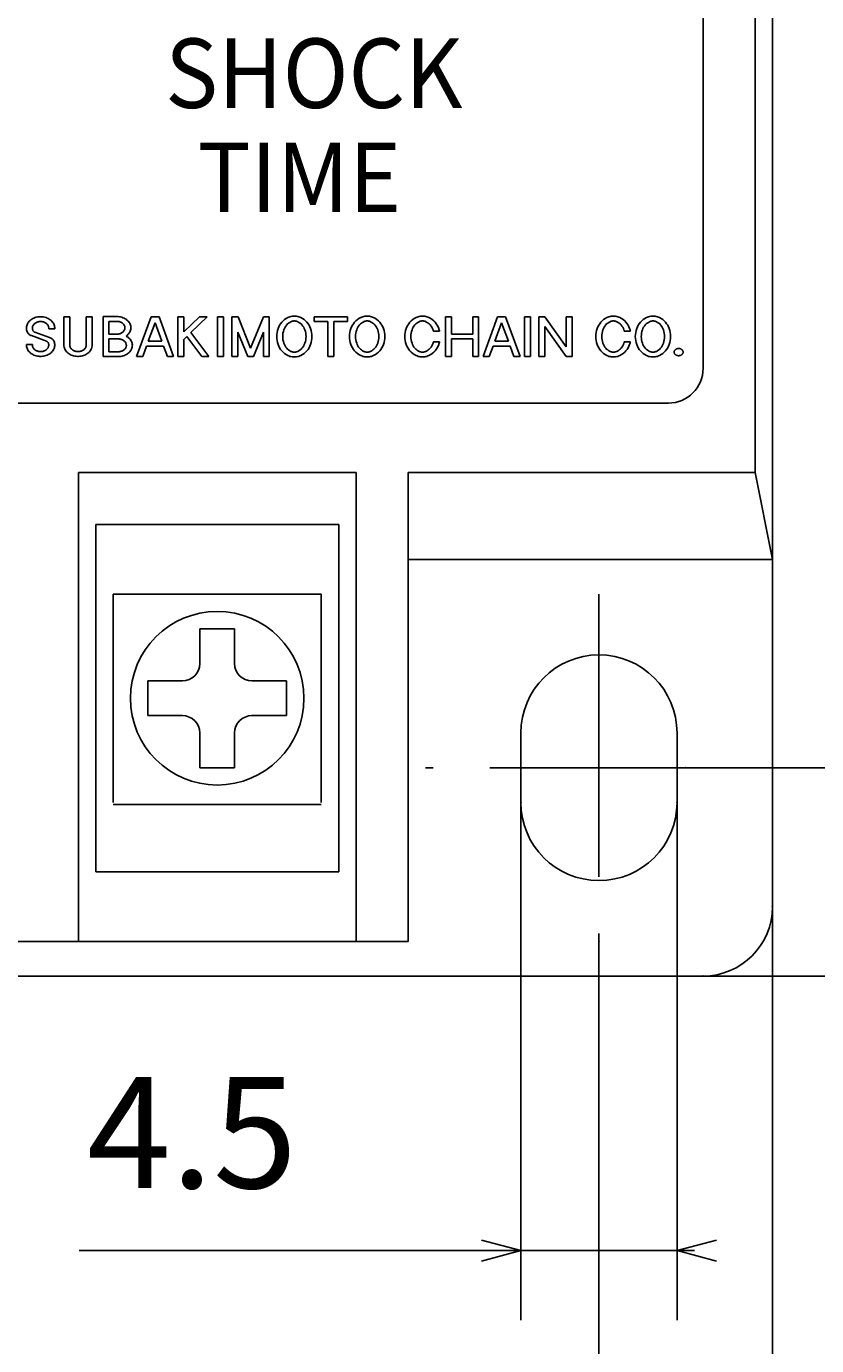
# Model space of a CAD drawing. Extents: x -394 to 244, y 60 to 392.
# Drawn here: x -345 to -322, y 185 to 223 of the extents above; entities that cross this region are included whole.
import ezdxf

# ---------------------------------------------------------------- set-up
doc = ezdxf.new("R2010")
doc.units = 0
doc.header["$LTSCALE"] = 6.516951
doc.header["$MEASUREMENT"] = 0
doc.linetypes.add('CENTER', pattern=[2, 1.25, -0.25, 0.25, -0.25])
doc.layers.get('0').update_dxf_attribs({"linetype": 'CONTINUOUS'})
doc.layers.add('PV', color=3, linetype='CONTINUOUS')
doc.styles.add('MONOTXT', font='monotxt')
doc.dimstyles.get("Standard").update_dxf_attribs({"dimtxt": 0.18, "dimasz": 0.18, "dimexe": 0.18, "dimexo": 0.0625, "dimgap": 0.09, "dimtad": 0, "dimtih": 1, "dimtoh": 1, "dimdec": 4, "dimzin": 0, "dimtxsty": 'STANDARD', "dimcen": 0.09, "dimazin": 3, "dimtfac": 1, "dimtdec": 4, "dimtofl": 0, "dimtmove": 0, "dimatfit": 3, "dimtolj": 1, "dimtzin": 0})

# ---------------------------------------------------------------- blocks, each defined once
blk = doc.blocks.new('ARROW')
at = {"color": 0, "linetype": 'CONTINUOUS'}
blk.add_lwpolyline([(1.137308, 0.304741), (0, 0), (1.137308, -0.304741)], dxfattribs=at)
blk = doc.blocks.new('*D2')
at = {"layer": 'PV', "color": 7}
for p, q in [((-323.434996, 93.046577), (-312.410322, 93.046577)), ((-314.410322, 93.046577), (-314.410322, 82.046577)), ((-323.364483, 82.046577), (-312.410322, 82.046577))]:
    blk.add_line(p, q, dxfattribs=at)
for p in [(-323.434996, 93.046577), (-323.364483, 82.046577), (-314.410322, 82.046577)]:
    blk.add_point(p, dxfattribs=at)
at = {"layer": 'PV', "color": 7, "linetype": 'BYBLOCK'}
for p, rotation in [((-314.410322, 93.046577), 270), ((-314.410322, 82.046577), 90)]:
    blk.add_blockref('ARROW', p, dxfattribs=dict(at, rotation=rotation))
at = {"layer": 'PV', "color": 7, "style": 'MONOTXT'}
blk.add_text('11', height=3.2, rotation=90, dxfattribs=at).set_placement((-316.210322, 83.138243))
blk = doc.blocks.new('*D3')
at = {"layer": 'PV', "color": 7}
for p, q in [((-323.864484, 160.046577), (-299.210673, 160.046577)), ((-301.210673, 160.046577), (-301.210673, 82.046577)), ((-323.364484, 82.046577), (-299.210673, 82.046577))]:
    blk.add_line(p, q, dxfattribs=at)
for p in [(-323.864484, 160.046577), (-323.364484, 82.046577), (-301.210673, 82.046577)]:
    blk.add_point(p, dxfattribs=at)
at = {"layer": 'PV', "color": 7, "linetype": 'BYBLOCK'}
for p, rotation in [((-301.210673, 160.046577), 270), ((-301.210673, 82.046577), 90)]:
    blk.add_blockref('ARROW', p, dxfattribs=dict(at, rotation=rotation))
at = {"layer": 'PV', "color": 7, "style": 'MONOTXT'}
blk.add_text('78', height=3.2, rotation=90, dxfattribs=at).set_placement((-303.010673, 116.638239))
blk = doc.blocks.new('*D4')
at = {"layer": 'PV', "color": 7}
for p, q in [((-323.364483, 197.546577), (-323.364483, 173.158113)), ((-383.364483, 196.546577), (-383.364483, 173.158113)), ((-323.364483, 175.158113), (-383.364483, 175.158113))]:
    blk.add_line(p, q, dxfattribs=at)
for p in [(-323.364483, 197.546577), (-383.364483, 196.546577), (-383.364483, 175.158113)]:
    blk.add_point(p, dxfattribs=at)
at = {"layer": 'PV', "color": 7, "linetype": 'BYBLOCK'}
blk.add_blockref('ARROW', (-383.364483, 175.158113), dxfattribs=at)
at = {"layer": 'PV', "color": 7, "linetype": 'BYBLOCK', "rotation": 180}
blk.add_blockref('ARROW', (-323.364483, 175.158113), dxfattribs=at)
at = {"layer": 'PV', "color": 7, "style": 'MONOTXT'}
blk.add_text('60', height=3.2, dxfattribs=at).set_placement((-357.772817, 176.958113))
blk = doc.blocks.new('*D5')
at = {"layer": 'PV', "color": 7}
for p, q in [((-378.364483, 254.546579), (-378.364483, 180.839128)), ((-328.364483, 196.546577), (-328.364483, 180.839128)), ((-328.364483, 182.839128), (-378.364483, 182.839128))]:
    blk.add_line(p, q, dxfattribs=at)
for p in [(-378.364483, 254.546579), (-328.364483, 196.546577), (-378.364483, 182.839128)]:
    blk.add_point(p, dxfattribs=at)
at = {"layer": 'PV', "color": 7, "linetype": 'BYBLOCK'}
blk.add_blockref('ARROW', (-378.364483, 182.839128), dxfattribs=at)
at = {"layer": 'PV', "color": 7, "linetype": 'BYBLOCK', "rotation": 180}
blk.add_blockref('ARROW', (-328.364483, 182.839128), dxfattribs=at)
at = {"layer": 'PV', "color": 7, "style": 'MONOTXT'}
blk.add_text('50', height=3.2, dxfattribs=at).set_placement((-357.772817, 184.639128))
blk = doc.blocks.new('*D6')
at = {"layer": 'PV', "color": 7}
for p, q in [((-330.614483, 200.546577), (-330.614483, 185.639762)), ((-326.114483, 200.546577), (-326.114483, 185.639762)), ((-343.34613, 187.639762), (-330.614483, 187.639762)), ((-326.114483, 187.639762), (-330.614483, 187.639762)), ((-326.114483, 187.639762), (-325.614483, 187.639762))]:
    blk.add_line(p, q, dxfattribs=at)
for p in [(-330.614483, 200.546577), (-326.114483, 200.546577), (-330.614483, 187.639762)]:
    blk.add_point(p, dxfattribs=at)
at = {"layer": 'PV', "color": 7, "linetype": 'BYBLOCK', "rotation": 180}
blk.add_blockref('ARROW', (-330.614483, 187.639762), dxfattribs=at)
at = {"layer": 'PV', "color": 7, "linetype": 'BYBLOCK'}
blk.add_blockref('ARROW', (-326.114483, 187.639762), dxfattribs=at)
at = {"layer": 'PV', "color": 7, "style": 'MONOTXT'}
blk.add_text('4.5', height=3.2, dxfattribs=at).set_placement((-343.12113, 189.439762))
blk = doc.blocks.new('*D8')
at = {"layer": 'PV', "color": 7}
for p, q in [((-324.364484, 265.546577), (-299.210673, 265.546577)), ((-301.210673, 265.546577), (-301.210673, 195.546577)), ((-325.364484, 195.546577), (-299.210673, 195.546577))]:
    blk.add_line(p, q, dxfattribs=at)
for p in [(-324.364484, 265.546577), (-325.364484, 195.546577), (-301.210673, 195.546577)]:
    blk.add_point(p, dxfattribs=at)
at = {"layer": 'PV', "color": 7, "linetype": 'BYBLOCK'}
for p, rotation in [((-301.210673, 265.546577), 270), ((-301.210673, 195.546577), 90)]:
    blk.add_blockref('ARROW', p, dxfattribs=dict(at, rotation=rotation))
at = {"layer": 'PV', "color": 7, "style": 'MONOTXT'}
blk.add_text('70', height=3.2, rotation=90, dxfattribs=at).set_placement((-303.010673, 226.138239))
blk = doc.blocks.new('*D9')
at = {"layer": 'PV', "color": 7}
for p, q in [((-375.864481, 259.546577), (-312.410322, 259.546577)), ((-314.410322, 259.546577), (-314.410322, 201.546577)), ((-325.864483, 201.546577), (-312.410322, 201.546577))]:
    blk.add_line(p, q, dxfattribs=at)
for p in [(-375.864481, 259.546577), (-325.864483, 201.546577), (-314.410322, 201.546577)]:
    blk.add_point(p, dxfattribs=at)
at = {"layer": 'PV', "color": 7, "linetype": 'BYBLOCK'}
for p, rotation in [((-314.410322, 259.546577), 270), ((-314.410322, 201.546577), 90)]:
    blk.add_blockref('ARROW', p, dxfattribs=dict(at, rotation=rotation))
at = {"layer": 'PV', "color": 7, "style": 'MONOTXT'}
blk.add_text('58', height=3.2, rotation=90, dxfattribs=at).set_placement((-316.210322, 226.138243))

msp = doc.modelspace()

# ---------------------------------------------------------------- linework, layer by layer
at = {"layer": 'PV'}
for p, q in [((-323.364483, 197.546577), (-323.364483, 264.546577)), ((-323.864483, 210.046577), (-323.864483, 263.546577)), ((-325.364483, 248.046577), (-325.364483, 213.046577)), ((-343.783366, 213.72074), (-343.783366, 214.534404)), ((-343.783366, 214.534404), (-343.611474, 214.534404)), ((-343.611474, 213.72074), (-343.611474, 214.534404)), ((-343.138771, 213.72074), (-343.138771, 214.534404)), ((-342.966879, 214.534404), (-343.138771, 214.534404)), ((-342.966879, 213.72074), (-342.966879, 214.534404)), ((-342.65425, 213.388349), (-342.65425, 214.537866)), ((-342.65425, 214.537866), (-342.252452, 214.537866)), ((-342.482358, 214.032356), (-342.482358, 214.39937)), ((-342.482358, 214.39937), (-342.252452, 214.39937)), ((-341.69113, 213.391812), (-341.27095, 214.534404)), ((-341.351929, 213.826689), (-341.156211, 214.358901)), ((-341.27095, 214.534404), (-341.041472, 214.534404)), ((-340.960494, 213.826689), (-341.156211, 214.358901)), ((-340.621292, 213.391812), (-341.041472, 214.534404)), ((-340.494362, 214.534404), (-340.494362, 213.391812)), ((-340.494362, 214.534404), (-340.32247, 214.534404)), ((-339.878531, 214.534404), (-340.32247, 214.099442)), ((-340.32247, 214.534404), (-340.32247, 214.099442)), ((-339.655982, 214.534404), (-340.124605, 214.075257)), ((-339.878531, 214.534404), (-339.655982, 214.534404)), ((-339.355578, 214.534404), (-339.355578, 213.391812)), ((-339.355578, 214.534404), (-339.183686, 214.534404)), ((-339.183686, 214.534404), (-339.183686, 213.391812)), ((-338.939705, 214.534404), (-338.939705, 213.391812)), ((-338.939705, 214.534404), (-338.765049, 214.534404)), ((-338.401525, 213.624433), (-338.765049, 214.534404)), ((-338.029177, 214.534404), (-338.401525, 213.624433)), ((-338.029177, 214.534404), (-337.863232, 214.534404)), ((-337.863232, 214.534404), (-337.863232, 213.391812)), ((-336.571421, 214.534404), (-336.571421, 214.395908)), ((-336.571421, 214.534404), (-335.613123, 214.534404)), ((-336.571421, 214.395908), (-336.178218, 214.395908)), ((-336.178218, 214.395908), (-336.178218, 213.391812)), ((-336.006326, 214.395908), (-336.006326, 213.391812)), ((-336.006326, 214.395908), (-335.613123, 214.395908)), ((-335.613123, 214.534404), (-335.613123, 214.395908)), ((-332.787648, 214.534404), (-332.787648, 213.391812)), ((-332.787648, 214.534404), (-332.615756, 214.534404)), ((-332.615756, 214.534404), (-332.615756, 214.032356)), ((-332.002704, 214.534404), (-332.002704, 214.032356)), ((-332.002704, 214.534404), (-331.830812, 214.534404)), ((-331.830812, 214.534404), (-331.830812, 213.391812)), ((-331.704634, 213.391812), (-331.284454, 214.534404)), ((-331.365432, 213.826689), (-331.169715, 214.358901)), ((-331.284454, 214.534404), (-331.054976, 214.534404)), ((-330.973998, 213.826689), (-331.169715, 214.358901)), ((-330.634796, 213.391812), (-331.054976, 214.534404)), ((-330.508554, 214.534404), (-330.508554, 213.391812)), ((-330.508554, 214.534404), (-330.336662, 214.534404)), ((-330.336662, 214.534404), (-330.336662, 213.391812)), ((-330.093713, 214.534404), (-330.093713, 213.391812)), ((-330.093713, 214.534404), (-329.920847, 214.534404)), ((-329.308983, 213.669994), (-329.920847, 214.534404)), ((-329.308983, 214.534404), (-329.137091, 214.534404)), ((-329.308983, 214.534404), (-329.308983, 213.669994)), ((-329.137091, 214.534404), (-329.137091, 213.391812)), ((-344.284042, 213.826724), (-344.716761, 213.989267)), ((-344.19373, 213.936996), (-344.618123, 214.089679)), ((-344.046067, 214.188164), (-344.218372, 214.188164)), ((-342.482358, 214.032356), (-342.252452, 214.032356)), ((-342.482358, 213.89386), (-342.209479, 213.89386)), ((-342.482358, 213.89386), (-342.482358, 213.526845)), ((-340.240056, 213.962141), (-340.32247, 213.881393)), ((-339.804649, 213.391812), (-340.240056, 213.962141)), ((-339.602842, 213.391812), (-340.124605, 214.075257)), ((-338.767813, 214.092241), (-338.767813, 213.391812)), ((-338.482566, 213.391812), (-338.767813, 214.092241)), ((-338.035124, 214.094229), (-338.322543, 213.391812)), ((-338.035124, 214.094229), (-338.035124, 213.391812)), ((-333.134351, 214.118916), (-332.958874, 214.118916)), ((-332.615756, 214.032356), (-332.002704, 214.032356)), ((-332.615756, 213.89386), (-332.002704, 213.89386)), ((-332.615756, 213.89386), (-332.615756, 213.391812)), ((-332.002704, 213.89386), (-332.002704, 213.391812)), ((-329.921821, 214.256222), (-329.921821, 213.391812)), ((-329.309956, 213.391812), (-329.921821, 214.256222)), ((-327.633807, 214.118916), (-327.458329, 214.118916)), ((-344.861422, 213.738052), (-344.689117, 213.738052)), ((-342.482358, 213.526845), (-342.209479, 213.526845)), ((-341.511852, 213.391812), (-341.402859, 213.688193)), ((-341.402859, 213.688193), (-340.909563, 213.688193)), ((-341.351929, 213.826689), (-340.960494, 213.826689)), ((-340.800571, 213.391812), (-340.909563, 213.688193)), ((-340.32247, 213.881393), (-340.32247, 213.391812)), ((-333.134351, 213.8073), (-332.958874, 213.8073)), ((-331.525355, 213.391812), (-331.416363, 213.688193)), ((-331.416363, 213.688193), (-330.923067, 213.688193)), ((-331.365432, 213.826689), (-330.973998, 213.826689)), ((-330.814074, 213.391812), (-330.923067, 213.688193)), ((-327.633807, 213.8073), (-327.458329, 213.8073)), ((-342.65425, 213.388349), (-342.209479, 213.388349)), ((-341.69113, 213.391812), (-341.511852, 213.391812)), ((-340.621292, 213.391812), (-340.800571, 213.391812)), ((-340.494362, 213.391812), (-340.32247, 213.391812)), ((-339.804649, 213.391812), (-339.602842, 213.391812)), ((-339.355578, 213.391812), (-339.183686, 213.391812)), ((-338.939705, 213.391812), (-338.767813, 213.391812)), ((-338.482566, 213.391812), (-338.322543, 213.391812)), ((-338.035124, 213.391812), (-337.863232, 213.391812)), ((-336.178218, 213.391812), (-336.006326, 213.391812)), ((-332.787648, 213.391812), (-332.615756, 213.391812)), ((-332.002704, 213.391812), (-331.830812, 213.391812)), ((-331.704634, 213.391812), (-331.525355, 213.391812)), ((-330.634796, 213.391812), (-330.814074, 213.391812)), ((-330.508554, 213.391812), (-330.336662, 213.391812)), ((-330.093713, 213.391812), (-329.921821, 213.391812)), ((-329.309956, 213.391812), (-329.137091, 213.391812)), ((-326.364483, 212.046577), (-380.364483, 212.046577)), ((-343.364483, 210.046577), (-343.364483, 196.546577)), ((-343.364483, 210.046577), (-335.364483, 210.046577)), ((-335.364483, 196.546577), (-335.364483, 210.046577)), ((-333.864483, 210.046577), (-323.864483, 210.046577)), ((-333.864483, 196.546577), (-333.864483, 210.046577)), ((-323.864483, 210.046577), (-323.364483, 207.546577)), ((-335.864483, 208.546577), (-342.864483, 208.546577)), ((-342.864483, 208.546577), (-342.864483, 198.546577)), ((-335.864483, 198.546577), (-335.864483, 208.546577)), ((-333.864483, 207.546577), (-323.364483, 207.546577)), ((-336.364483, 206.546577), (-342.364483, 206.546577)), ((-342.364483, 206.546577), (-342.364483, 200.546577)), ((-336.364483, 200.546577), (-336.364483, 206.546577)), ((-339.864483, 205.546577), (-339.864483, 204.546577)), ((-338.864483, 205.546577), (-339.864483, 205.546577)), ((-338.864483, 204.546577), (-338.864483, 205.546577)), ((-340.364483, 204.046577), (-341.364483, 204.046577)), ((-341.364483, 204.046577), (-341.364483, 203.046577)), ((-337.364483, 204.046577), (-338.364483, 204.046577)), ((-337.364483, 203.046577), (-337.364483, 204.046577)), ((-341.364483, 203.046577), (-340.364483, 203.046577)), ((-338.364483, 203.046577), (-337.364483, 203.046577)), ((-339.864483, 202.546577), (-339.864483, 201.546577)), ((-338.864483, 201.546577), (-338.864483, 202.546577)), ((-330.614483, 202.546577), (-330.614483, 200.546577)), ((-326.114483, 200.546577), (-326.114483, 202.546577)), ((-339.864483, 201.546577), (-338.864483, 201.546577)), ((-342.364483, 200.484075), (-336.364483, 200.484075)), ((-342.864483, 198.546577), (-335.864483, 198.546577)), ((-381.864483, 196.546577), (-333.864483, 196.546577)), ((-382.364483, 195.546577), (-325.364483, 195.546577))]:
    msp.add_line(p, q, dxfattribs=at)
at = {"layer": 'PV', "linetype": 'CENTER'}
for p, q in [((-328.364483, 206.546577), (-328.364483, 196.546577)), ((-323.364483, 201.546577), (-333.364483, 201.546577))]:
    msp.add_line(p, q, dxfattribs=at)
at = {"layer": 'PV'}
for points in [[(-344.046067, 214.188164), (-344.045754, 214.217055), (-344.048589, 214.245856), (-344.05455, 214.274346), (-344.063591, 214.302305), (-344.075642, 214.329517), (-344.09061, 214.355771), (-344.10838, 214.380866), (-344.128814, 214.404608), (-344.151755, 214.426813), (-344.177027, 214.447311), (-344.204433, 214.465943), (-344.233762, 214.482565), (-344.264789, 214.49705), (-344.297274, 214.509285), (-344.330966, 214.519176), (-344.365605, 214.526646), (-344.400925, 214.531639), (-344.436652, 214.534116), (-344.47251, 214.534056), (-344.508224, 214.531462), (-344.543518, 214.526353), (-344.578119, 214.518768), (-344.61176, 214.508765), (-344.644182, 214.496423), (-344.675135, 214.481836), (-344.70438, 214.465117), (-344.731691, 214.446395), (-344.756858, 214.425814), (-344.779686, 214.403533), (-344.8, 214.379724), (-344.817642, 214.354571), (-344.832476, 214.328267), (-344.844388, 214.301016), (-344.853287, 214.273027), (-344.859103, 214.244518), (-344.861791, 214.215707), (-344.861331, 214.186818), (-344.857727, 214.158072), (-344.851006, 214.129692), (-344.841219, 214.101897)], [(-344.218372, 214.188164), (-344.217395, 214.204835), (-344.218233, 214.22151), (-344.22088, 214.238063), (-344.225315, 214.254365), (-344.231505, 214.270292), (-344.239402, 214.28572), (-344.248945, 214.300533), (-344.260061, 214.314615), (-344.272664, 214.327859), (-344.286659, 214.340164), (-344.301937, 214.351433), (-344.31838, 214.361582), (-344.335864, 214.370532), (-344.354253, 214.378214), (-344.373406, 214.384569), (-344.393176, 214.389549), (-344.413411, 214.393115), (-344.433956, 214.395239), (-344.454653, 214.395907), (-344.475343, 214.395111), (-344.495867, 214.392859), (-344.516068, 214.389168), (-344.53579, 214.384066), (-344.554882, 214.377593), (-344.573197, 214.369797), (-344.590594, 214.36074), (-344.606941, 214.350489), (-344.622111, 214.339125), (-344.635987, 214.326735), (-344.648464, 214.313413), (-344.659446, 214.299262), (-344.668847, 214.284391), (-344.676597, 214.268914), (-344.682634, 214.252949), (-344.686914, 214.23662), (-344.689403, 214.220052), (-344.690082, 214.203372), (-344.688946, 214.186708), (-344.686003, 214.170188), (-344.681276, 214.153939), (-344.674802, 214.138086)], [(-341.984868, 213.976689), (-341.959492, 213.996842), (-341.936445, 214.018736), (-341.91591, 214.042197), (-341.89805, 214.067038), (-341.883007, 214.093062), (-341.8709, 214.120063), (-341.861826, 214.147824), (-341.855858, 214.176127), (-341.853041, 214.204746), (-341.8534, 214.233453), (-341.85693, 214.26202), (-341.863604, 214.29022), (-341.873369, 214.317829), (-341.886148, 214.344627), (-341.901838, 214.370403), (-341.920315, 214.394949), (-341.941431, 214.418073), (-341.965021, 214.439589), (-341.990894, 214.459326), (-342.018847, 214.477129), (-342.048657, 214.492854), (-342.080086, 214.506378), (-342.112886, 214.517593), (-342.146795, 214.526409), (-342.181544, 214.532757), (-342.216857, 214.536586), (-342.252452, 214.537866)], [(-342.252452, 214.032356), (-342.232036, 214.033095), (-342.211784, 214.035305), (-342.19186, 214.038969), (-342.172424, 214.044057), (-342.153632, 214.050529), (-342.135636, 214.058331), (-342.11858, 214.067403), (-342.102602, 214.077669), (-342.08783, 214.089048), (-342.074384, 214.101448), (-342.062372, 214.114769), (-342.05189, 214.128905), (-342.043023, 214.14374), (-342.035842, 214.159156), (-342.030405, 214.175029), (-342.026756, 214.19123), (-342.024924, 214.20763), (-342.024924, 214.224096), (-342.026756, 214.240496), (-342.030405, 214.256697), (-342.035842, 214.27257), (-342.043023, 214.287986), (-342.05189, 214.302821), (-342.062372, 214.316957), (-342.074384, 214.330278), (-342.08783, 214.342678), (-342.102602, 214.354057), (-342.11858, 214.364323), (-342.135636, 214.373395), (-342.153632, 214.381197), (-342.172424, 214.387669), (-342.19186, 214.392757), (-342.211784, 214.396421), (-342.232036, 214.398631), (-342.252452, 214.39937)], [(-337.50306, 214.376869), (-337.536412, 214.334079), (-337.565352, 214.289252), (-337.589689, 214.242683), (-337.609264, 214.194679)], [(-337.328197, 214.509798), (-337.378276, 214.482402), (-337.424454, 214.45087), (-337.466207, 214.415559), (-337.503061, 214.376869)], [(-337.361319, 214.298518), (-337.387258, 214.265238), (-337.409766, 214.230374), (-337.428694, 214.194156), (-337.443918, 214.156821)], [(-337.239354, 214.391235), (-337.274283, 214.372127), (-337.306492, 214.350134), (-337.335614, 214.325504), (-337.361319, 214.298519)], [(-337.141366, 214.551716), (-337.174045, 214.550523), (-337.206457, 214.546955), (-337.238336, 214.541041), (-337.26942, 214.532828), (-337.299456, 214.522385), (-337.328197, 214.509797)], [(-337.141366, 214.41322), (-337.158505, 214.412594), (-337.175504, 214.410723), (-337.192224, 214.407621), (-337.208527, 214.403314), (-337.22428, 214.397837), (-337.239353, 214.391235)], [(-336.954535, 214.509797), (-336.983276, 214.522385), (-337.013312, 214.532828), (-337.044396, 214.541041), (-337.076275, 214.546955), (-337.108687, 214.550523), (-337.141366, 214.551716)], [(-337.043379, 214.391235), (-337.058452, 214.397837), (-337.074205, 214.403314), (-337.090508, 214.407621), (-337.107228, 214.410723), (-337.124227, 214.412594), (-337.141366, 214.41322)], [(-336.921414, 214.298519), (-336.947119, 214.325504), (-336.976241, 214.350134), (-337.00845, 214.372127), (-337.043379, 214.391235)], [(-336.779672, 214.376869), (-336.816526, 214.415559), (-336.858279, 214.45087), (-336.904457, 214.482402), (-336.954536, 214.509798)], [(-336.838814, 214.156821), (-336.854038, 214.194156), (-336.872966, 214.230374), (-336.895474, 214.265238), (-336.921413, 214.298518)], [(-336.673468, 214.194679), (-336.693043, 214.242683), (-336.71738, 214.289252), (-336.74632, 214.334079), (-336.779672, 214.376869)], [(-335.404996, 214.376869), (-335.438348, 214.334079), (-335.467288, 214.289252), (-335.491625, 214.242683), (-335.5112, 214.194679)], [(-335.230132, 214.509798), (-335.280211, 214.482402), (-335.326389, 214.45087), (-335.368142, 214.415559), (-335.404996, 214.376869)], [(-335.263255, 214.298518), (-335.289194, 214.265238), (-335.311702, 214.230374), (-335.33063, 214.194156), (-335.345854, 214.156821)], [(-335.141289, 214.391235), (-335.176218, 214.372127), (-335.208427, 214.350134), (-335.237549, 214.325504), (-335.263254, 214.298519)], [(-335.043301, 214.551716), (-335.07598, 214.550523), (-335.108392, 214.546955), (-335.140271, 214.541041), (-335.171355, 214.532828), (-335.201391, 214.522385), (-335.230132, 214.509797)], [(-335.043301, 214.41322), (-335.06044, 214.412594), (-335.077439, 214.410723), (-335.094159, 214.407621), (-335.110462, 214.403314), (-335.126215, 214.397837), (-335.141288, 214.391235)], [(-334.85647, 214.509797), (-334.885211, 214.522385), (-334.915247, 214.532828), (-334.946331, 214.541041), (-334.97821, 214.546955), (-335.010622, 214.550523), (-335.043301, 214.551716)], [(-334.945314, 214.391235), (-334.960387, 214.397837), (-334.97614, 214.403314), (-334.992443, 214.407621), (-335.009163, 214.410723), (-335.026162, 214.412594), (-335.043301, 214.41322)], [(-334.823349, 214.298519), (-334.849054, 214.325504), (-334.878176, 214.350134), (-334.910385, 214.372127), (-334.945314, 214.391235)], [(-334.681607, 214.376869), (-334.718461, 214.415559), (-334.760214, 214.45087), (-334.806392, 214.482402), (-334.856471, 214.509798)], [(-334.740749, 214.156821), (-334.755973, 214.194156), (-334.774901, 214.230374), (-334.797409, 214.265238), (-334.823348, 214.298518)], [(-334.575403, 214.194679), (-334.594978, 214.242683), (-334.619315, 214.289252), (-334.648255, 214.334079), (-334.681607, 214.376869)], [(-333.810574, 214.376869), (-333.843926, 214.334079), (-333.872866, 214.289252), (-333.897203, 214.242683), (-333.916778, 214.194679)], [(-333.635711, 214.509798), (-333.68579, 214.482402), (-333.731968, 214.45087), (-333.773721, 214.415559), (-333.810575, 214.376869)], [(-333.668833, 214.298518), (-333.694772, 214.265238), (-333.71728, 214.230374), (-333.736208, 214.194156), (-333.751432, 214.156821)], [(-333.546868, 214.391235), (-333.581797, 214.372127), (-333.614006, 214.350134), (-333.643128, 214.325504), (-333.668833, 214.298519)], [(-333.44888, 214.551716), (-333.481559, 214.550523), (-333.513971, 214.546955), (-333.54585, 214.541041), (-333.576934, 214.532828), (-333.60697, 214.522385), (-333.635711, 214.509797)], [(-333.44888, 214.41322), (-333.466019, 214.412594), (-333.483018, 214.410723), (-333.499738, 214.407621), (-333.516041, 214.403314), (-333.531794, 214.397837), (-333.546867, 214.391235)], [(-333.262049, 214.509797), (-333.29079, 214.522385), (-333.320826, 214.532828), (-333.35191, 214.541041), (-333.383789, 214.546955), (-333.416201, 214.550523), (-333.44888, 214.551716)], [(-333.350893, 214.391235), (-333.365966, 214.397837), (-333.381719, 214.403314), (-333.398022, 214.407621), (-333.414742, 214.410723), (-333.431741, 214.412594), (-333.44888, 214.41322)], [(-333.228928, 214.298519), (-333.254633, 214.325504), (-333.283755, 214.350134), (-333.315964, 214.372127), (-333.350893, 214.391235)], [(-333.087186, 214.376869), (-333.12404, 214.415559), (-333.165793, 214.45087), (-333.211971, 214.482402), (-333.26205, 214.509798)], [(-333.146328, 214.156821), (-333.161552, 214.194156), (-333.18048, 214.230374), (-333.202988, 214.265238), (-333.228927, 214.298518)], [(-332.980982, 214.194679), (-333.000557, 214.242683), (-333.024894, 214.289252), (-333.053834, 214.334079), (-333.087186, 214.376869)], [(-328.31003, 214.376869), (-328.343382, 214.334079), (-328.372322, 214.289252), (-328.396659, 214.242683), (-328.416234, 214.194679)], [(-328.135166, 214.509798), (-328.185245, 214.482402), (-328.231423, 214.45087), (-328.273176, 214.415559), (-328.31003, 214.376869)], [(-328.168289, 214.298518), (-328.194228, 214.265238), (-328.216736, 214.230374), (-328.235664, 214.194156), (-328.250888, 214.156821)], [(-328.046323, 214.391235), (-328.081252, 214.372127), (-328.113461, 214.350134), (-328.142583, 214.325504), (-328.168288, 214.298519)], [(-327.948336, 214.551716), (-327.981015, 214.550523), (-328.013427, 214.546955), (-328.045306, 214.541041), (-328.07639, 214.532828), (-328.106426, 214.522385), (-328.135167, 214.509797)], [(-327.948336, 214.41322), (-327.965475, 214.412594), (-327.982474, 214.410723), (-327.999194, 214.407621), (-328.015497, 214.403314), (-328.03125, 214.397837), (-328.046323, 214.391235)], [(-327.761505, 214.509797), (-327.790246, 214.522385), (-327.820282, 214.532828), (-327.851366, 214.541041), (-327.883245, 214.546955), (-327.915657, 214.550523), (-327.948336, 214.551716)], [(-327.850349, 214.391235), (-327.865422, 214.397837), (-327.881175, 214.403314), (-327.897478, 214.407621), (-327.914198, 214.410723), (-327.931197, 214.412594), (-327.948336, 214.41322)], [(-327.728383, 214.298519), (-327.754088, 214.325504), (-327.78321, 214.350134), (-327.815419, 214.372127), (-327.850348, 214.391235)], [(-327.586641, 214.376869), (-327.623495, 214.415559), (-327.665248, 214.45087), (-327.711426, 214.482402), (-327.761505, 214.509798)], [(-327.645784, 214.156821), (-327.661008, 214.194156), (-327.679936, 214.230374), (-327.702444, 214.265238), (-327.728383, 214.298518)], [(-327.480438, 214.194679), (-327.500013, 214.242683), (-327.52435, 214.289252), (-327.55329, 214.334079), (-327.586642, 214.376869)], [(-327.170386, 214.376869), (-327.203738, 214.334079), (-327.232678, 214.289252), (-327.257015, 214.242683), (-327.27659, 214.194679)], [(-326.995522, 214.509798), (-327.045601, 214.482402), (-327.091779, 214.45087), (-327.133532, 214.415559), (-327.170386, 214.376869)], [(-327.028645, 214.298518), (-327.054584, 214.265238), (-327.077092, 214.230374), (-327.09602, 214.194156), (-327.111244, 214.156821)], [(-326.906679, 214.391235), (-326.941608, 214.372127), (-326.973817, 214.350134), (-327.002939, 214.325504), (-327.028644, 214.298519)], [(-326.808692, 214.551716), (-326.841371, 214.550523), (-326.873783, 214.546955), (-326.905662, 214.541041), (-326.936746, 214.532828), (-326.966782, 214.522385), (-326.995523, 214.509797)], [(-326.808692, 214.41322), (-326.825831, 214.412594), (-326.84283, 214.410723), (-326.85955, 214.407621), (-326.875853, 214.403314), (-326.891606, 214.397837), (-326.906679, 214.391235)], [(-326.621861, 214.509797), (-326.650602, 214.522385), (-326.680638, 214.532828), (-326.711722, 214.541041), (-326.743601, 214.546955), (-326.776013, 214.550523), (-326.808692, 214.551716)], [(-326.710705, 214.391235), (-326.725778, 214.397837), (-326.741531, 214.403314), (-326.757834, 214.407621), (-326.774554, 214.410723), (-326.791553, 214.412594), (-326.808692, 214.41322)], [(-326.588739, 214.298519), (-326.614444, 214.325504), (-326.643566, 214.350134), (-326.675775, 214.372127), (-326.710704, 214.391235)], [(-326.446997, 214.376869), (-326.483851, 214.415559), (-326.525604, 214.45087), (-326.571782, 214.482402), (-326.621861, 214.509798)], [(-326.506139, 214.156821), (-326.521363, 214.194156), (-326.540291, 214.230374), (-326.562799, 214.265238), (-326.588738, 214.298518)], [(-326.340793, 214.194679), (-326.360368, 214.242683), (-326.384705, 214.289252), (-326.413645, 214.334079), (-326.446997, 214.376869)], [(-344.841219, 214.101897), (-344.833578, 214.085814), (-344.824165, 214.070352), (-344.813056, 214.055639), (-344.800343, 214.041794), (-344.78613, 214.028932), (-344.770532, 214.017156), (-344.753678, 214.006564), (-344.735705, 213.997243), (-344.716761, 213.989267)], [(-344.674802, 214.138085), (-344.671086, 214.131113), (-344.666628, 214.12443), (-344.66146, 214.118088), (-344.655623, 214.112134), (-344.649161, 214.106615), (-344.642124, 214.101574), (-344.634566, 214.097048), (-344.626545, 214.093072), (-344.618123, 214.089678)], [(-344.065076, 213.821373), (-344.072794, 213.838015), (-344.082403, 213.854004), (-344.093819, 213.869203), (-344.106944, 213.883479), (-344.121662, 213.896706), (-344.137847, 213.908772), (-344.155356, 213.919569), (-344.174038, 213.929005), (-344.19373, 213.936997)], [(-342.209479, 213.38835), (-342.174455, 213.389589), (-342.1397, 213.393296), (-342.105482, 213.399443), (-342.072064, 213.407983), (-342.039704, 213.418849), (-342.00865, 213.431959), (-341.979142, 213.447211), (-341.951406, 213.464488), (-341.925656, 213.483656), (-341.90209, 213.50457), (-341.88089, 213.527067), (-341.862218, 213.550974), (-341.846218, 213.576108), (-341.833014, 213.602275), (-341.822707, 213.629273), (-341.815376, 213.656896), (-341.811078, 213.684929), (-341.809845, 213.713159), (-341.811688, 213.741367), (-341.816592, 213.769336), (-341.824519, 213.796851), (-341.835409, 213.823701), (-341.849177, 213.849678), (-341.865718, 213.874584), (-341.884904, 213.898225), (-341.906588, 213.920421), (-341.930602, 213.941), (-341.956763, 213.959805), (-341.984868, 213.976689)], [(-342.209479, 213.526846), (-342.189063, 213.527585), (-342.168811, 213.529795), (-342.148887, 213.533459), (-342.129451, 213.538547), (-342.110659, 213.545019), (-342.092663, 213.552821), (-342.075607, 213.561893), (-342.059629, 213.572159), (-342.044857, 213.583538), (-342.031411, 213.595938), (-342.019399, 213.609259), (-342.008917, 213.623395), (-342.00005, 213.63823), (-341.992869, 213.653646), (-341.987432, 213.669519), (-341.983783, 213.68572), (-341.981951, 213.70212), (-341.981951, 213.718586), (-341.983783, 213.734986), (-341.987432, 213.751187), (-341.992869, 213.76706), (-342.00005, 213.782476), (-342.008917, 213.797311), (-342.019399, 213.811447), (-342.031411, 213.824768), (-342.044857, 213.837168), (-342.059629, 213.848547), (-342.075607, 213.858813), (-342.092663, 213.867885), (-342.110659, 213.875687), (-342.129451, 213.882159), (-342.148887, 213.887247), (-342.168811, 213.890911), (-342.189063, 213.893121), (-342.209479, 213.89386)], [(-337.609264, 214.194679), (-337.62672, 214.137764), (-337.639249, 214.080012), (-337.646791, 214.0217), (-337.649309, 213.963108)], [(-337.649309, 213.963108), (-337.646791, 213.904516), (-337.639249, 213.846204), (-337.62672, 213.788452), (-337.609264, 213.731537)], [(-337.443918, 214.156821), (-337.458521, 214.10921), (-337.469002, 214.0609), (-337.47531, 214.012121), (-337.477416, 213.963108)], [(-337.477416, 213.963108), (-337.47531, 213.914095), (-337.469002, 213.865316), (-337.458521, 213.817006), (-337.443918, 213.769395)], [(-336.805316, 213.963108), (-336.807422, 214.012121), (-336.81373, 214.0609), (-336.824211, 214.10921), (-336.838814, 214.156821)], [(-336.838814, 213.769395), (-336.824211, 213.817006), (-336.81373, 213.865316), (-336.807422, 213.914095), (-336.805316, 213.963108)], [(-336.633423, 213.963108), (-336.635941, 214.0217), (-336.643483, 214.080012), (-336.656012, 214.137764), (-336.673468, 214.194679)], [(-336.673468, 213.731537), (-336.656012, 213.788452), (-336.643483, 213.846204), (-336.635941, 213.904516), (-336.633423, 213.963108)], [(-335.5112, 214.194679), (-335.528656, 214.137764), (-335.541185, 214.080012), (-335.548727, 214.0217), (-335.551245, 213.963108)], [(-335.551245, 213.963108), (-335.548727, 213.904516), (-335.541185, 213.846204), (-335.528656, 213.788452), (-335.5112, 213.731537)], [(-335.345854, 214.156821), (-335.360457, 214.10921), (-335.370938, 214.0609), (-335.377246, 214.012121), (-335.379352, 213.963108)], [(-335.379352, 213.963108), (-335.377246, 213.914095), (-335.370938, 213.865316), (-335.360457, 213.817006), (-335.345854, 213.769395)], [(-334.707251, 213.963108), (-334.709357, 214.012121), (-334.715665, 214.0609), (-334.726146, 214.10921), (-334.740749, 214.156821)], [(-334.740749, 213.769395), (-334.726146, 213.817006), (-334.715665, 213.865316), (-334.709357, 213.914095), (-334.707251, 213.963108)], [(-334.535359, 213.963108), (-334.537876, 214.0217), (-334.545418, 214.080012), (-334.557947, 214.137764), (-334.575403, 214.194679)], [(-334.575403, 213.731537), (-334.557947, 213.788452), (-334.545418, 213.846204), (-334.537876, 213.904516), (-334.535359, 213.963108)], [(-333.916778, 214.194679), (-333.934234, 214.137764), (-333.946763, 214.080012), (-333.954305, 214.0217), (-333.956822, 213.963108)], [(-333.956822, 213.963108), (-333.954305, 213.904516), (-333.946763, 213.846204), (-333.934234, 213.788452), (-333.916778, 213.731537)], [(-333.751432, 214.156821), (-333.766035, 214.10921), (-333.776516, 214.0609), (-333.782824, 214.012121), (-333.78493, 213.963108)], [(-333.78493, 213.963108), (-333.782824, 213.914095), (-333.776516, 213.865316), (-333.766035, 213.817006), (-333.751432, 213.769395)], [(-333.134351, 214.118916), (-333.137102, 214.128441), (-333.140015, 214.137935), (-333.14309, 214.147396), (-333.146328, 214.156821)], [(-332.958874, 214.118916), (-332.963589, 214.138005), (-332.968848, 214.157002), (-332.974646, 214.175897), (-332.980982, 214.194679)], [(-328.416234, 214.194679), (-328.43369, 214.137764), (-328.446219, 214.080012), (-328.453761, 214.0217), (-328.456279, 213.963108)], [(-328.456279, 213.963108), (-328.453761, 213.904516), (-328.446219, 213.846204), (-328.43369, 213.788452), (-328.416234, 213.731537)], [(-328.250888, 214.156821), (-328.265491, 214.10921), (-328.275972, 214.0609), (-328.28228, 214.012121), (-328.284386, 213.963108)], [(-328.284386, 213.963108), (-328.28228, 213.914095), (-328.275972, 213.865316), (-328.265491, 213.817006), (-328.250888, 213.769395)], [(-327.633807, 214.118916), (-327.636558, 214.128441), (-327.639471, 214.137935), (-327.642546, 214.147396), (-327.645784, 214.156821)], [(-327.45833, 214.118916), (-327.463045, 214.138005), (-327.468304, 214.157002), (-327.474102, 214.175897), (-327.480438, 214.194679)], [(-327.27659, 214.194679), (-327.294046, 214.137764), (-327.306575, 214.080012), (-327.314117, 214.0217), (-327.316634, 213.963108)], [(-327.316634, 213.963108), (-327.314117, 213.904516), (-327.306575, 213.846204), (-327.294046, 213.788452), (-327.27659, 213.731537)], [(-327.111244, 214.156821), (-327.125847, 214.10921), (-327.136328, 214.0609), (-327.142636, 214.012121), (-327.144742, 213.963108)], [(-327.144742, 213.963108), (-327.142636, 213.914095), (-327.136328, 213.865316), (-327.125847, 213.817006), (-327.111244, 213.769395)], [(-326.472641, 213.963108), (-326.474747, 214.012121), (-326.481055, 214.0609), (-326.491536, 214.10921), (-326.506139, 214.156821)], [(-326.506139, 213.769395), (-326.491536, 213.817006), (-326.481055, 213.865316), (-326.474747, 213.914095), (-326.472641, 213.963108)], [(-326.300749, 213.963108), (-326.303266, 214.0217), (-326.310808, 214.080012), (-326.323337, 214.137764), (-326.340793, 214.194679)], [(-326.340793, 213.731537), (-326.323337, 213.788452), (-326.310808, 213.846204), (-326.303266, 213.904516), (-326.300749, 213.963108)], [(-344.861423, 213.738052), (-344.861739, 213.709239), (-344.858924, 213.680513), (-344.853, 213.652097), (-344.844012, 213.624207), (-344.832029, 213.597058), (-344.817143, 213.570859), (-344.799469, 213.545809), (-344.779141, 213.522102), (-344.756316, 213.499919), (-344.73117, 213.479431), (-344.703894, 213.460794), (-344.674699, 213.444153), (-344.643808, 213.429634), (-344.611458, 213.417349), (-344.577899, 213.407392), (-344.543386, 213.399839), (-344.508186, 213.39475), (-344.472568, 213.392162), (-344.436805, 213.392095), (-344.401173, 213.394551), (-344.365943, 213.399509), (-344.331388, 213.406933), (-344.297772, 213.416765), (-344.265352, 213.42893), (-344.234379, 213.443334), (-344.205088, 213.459867), (-344.177706, 213.478401), (-344.152442, 213.498796), (-344.129491, 213.520894), (-344.109027, 213.544525), (-344.091209, 213.569508), (-344.076174, 213.595652), (-344.064035, 213.622757), (-344.054888, 213.650612), (-344.048801, 213.679007), (-344.045821, 213.707721), (-344.045972, 213.736535), (-344.049253, 213.765228), (-344.055637, 213.79358), (-344.065077, 213.821373)], [(-344.689118, 213.738052), (-344.690095, 213.721409), (-344.689263, 213.704761), (-344.686628, 213.688235), (-344.68221, 213.671958), (-344.676043, 213.656054), (-344.668175, 213.640646), (-344.658665, 213.62585), (-344.647586, 213.611782), (-344.635023, 213.598547), (-344.621073, 213.586247), (-344.605842, 213.574978), (-344.589446, 213.564824), (-344.572012, 213.555863), (-344.553672, 213.548165), (-344.534567, 213.541788), (-344.514844, 213.536781), (-344.494652, 213.533182), (-344.474148, 213.531019), (-344.453487, 213.530308), (-344.432829, 213.531055), (-344.41233, 213.533254), (-344.392149, 213.536889), (-344.372439, 213.54193), (-344.353351, 213.548341), (-344.335033, 213.556071), (-344.317622, 213.565062), (-344.301254, 213.575245), (-344.286053, 213.586542), (-344.272136, 213.598865), (-344.25961, 213.612122), (-344.248569, 213.626211), (-344.239099, 213.641023), (-344.231272, 213.656445), (-344.225148, 213.672359), (-344.220775, 213.688644), (-344.218184, 213.705174), (-344.217397, 213.721824), (-344.21842, 213.738465), (-344.221243, 213.754971), (-344.225847, 213.771215)], [(-344.225847, 213.771214), (-344.229063, 213.779129), (-344.233208, 213.786759), (-344.238245, 213.794032), (-344.244125, 213.800881), (-344.250795, 213.807244), (-344.258194, 213.81306), (-344.266252, 213.818277), (-344.274894, 213.822846), (-344.284042, 213.826724)], [(-343.783366, 213.72074), (-343.781722, 213.691255), (-343.776805, 213.662008), (-343.768654, 213.633233), (-343.757334, 213.605163), (-343.742937, 213.578023), (-343.725578, 213.552033), (-343.705398, 213.527401), (-343.682559, 213.504326), (-343.657244, 213.482993), (-343.629658, 213.463574), (-343.600022, 213.446225), (-343.568576, 213.431087), (-343.535572, 213.418282), (-343.501276, 213.407911), (-343.465965, 213.400059), (-343.429922, 213.394789), (-343.393438, 213.392143), (-343.356806, 213.392143), (-343.320322, 213.394789), (-343.284279, 213.400059), (-343.248968, 213.407911), (-343.214672, 213.418282), (-343.181668, 213.431087), (-343.150222, 213.446225), (-343.120586, 213.463574), (-343.093, 213.482993), (-343.067685, 213.504326), (-343.044846, 213.527401), (-343.024666, 213.552033), (-343.007307, 213.578023), (-342.99291, 213.605163), (-342.98159, 213.633233), (-342.973439, 213.662008), (-342.968522, 213.691255), (-342.966878, 213.72074)], [(-343.611474, 213.72074), (-343.610522, 213.70367), (-343.607675, 213.686737), (-343.602956, 213.670078), (-343.596403, 213.653827), (-343.588067, 213.638115), (-343.578018, 213.623068), (-343.566334, 213.608807), (-343.553112, 213.595447), (-343.538456, 213.583097), (-343.522485, 213.571854), (-343.505327, 213.561811), (-343.487122, 213.553046), (-343.468014, 213.545632), (-343.448159, 213.539628), (-343.427715, 213.535083), (-343.406848, 213.532031), (-343.385726, 213.5305), (-343.364518, 213.5305), (-343.343396, 213.532031), (-343.322529, 213.535083), (-343.302085, 213.539628), (-343.28223, 213.545632), (-343.263122, 213.553046), (-343.244917, 213.561811), (-343.227759, 213.571854), (-343.211788, 213.583097), (-343.197132, 213.595447), (-343.18391, 213.608807), (-343.172226, 213.623068), (-343.162177, 213.638115), (-343.153841, 213.653827), (-343.147288, 213.670078), (-343.142569, 213.686737), (-343.139722, 213.70367), (-343.13877, 213.72074)], [(-337.609264, 213.731537), (-337.589689, 213.683533), (-337.565352, 213.636964), (-337.536412, 213.592137), (-337.50306, 213.549347)], [(-337.50306, 213.549347), (-337.466207, 213.510657), (-337.424454, 213.475346), (-337.378276, 213.443814), (-337.328197, 213.416418)], [(-337.443918, 213.769395), (-337.428694, 213.73206), (-337.409766, 213.695842), (-337.387258, 213.660978), (-337.361319, 213.627698)], [(-337.361319, 213.627697), (-337.335614, 213.600712), (-337.306492, 213.576082), (-337.274283, 213.554089), (-337.239354, 213.534981)], [(-337.239353, 213.534981), (-337.22428, 213.528379), (-337.208527, 213.522902), (-337.192224, 213.518595), (-337.175504, 213.515493), (-337.158505, 213.513622), (-337.141366, 213.512996)], [(-337.141366, 213.512996), (-337.124227, 213.513622), (-337.107228, 213.515493), (-337.090508, 213.518595), (-337.074205, 213.522902), (-337.058452, 213.528379), (-337.043379, 213.534981)], [(-337.043379, 213.534981), (-337.00845, 213.554089), (-336.976241, 213.576082), (-336.947119, 213.600712), (-336.921414, 213.627697)], [(-336.954536, 213.416418), (-336.904457, 213.443814), (-336.858279, 213.475346), (-336.816526, 213.510657), (-336.779672, 213.549347)], [(-336.921413, 213.627698), (-336.895474, 213.660978), (-336.872966, 213.695842), (-336.854038, 213.73206), (-336.838814, 213.769395)], [(-336.779672, 213.549347), (-336.74632, 213.592137), (-336.71738, 213.636964), (-336.693043, 213.683533), (-336.673468, 213.731537)], [(-335.5112, 213.731537), (-335.491625, 213.683533), (-335.467288, 213.636964), (-335.438348, 213.592137), (-335.404996, 213.549347)], [(-335.404995, 213.549347), (-335.368142, 213.510657), (-335.326389, 213.475346), (-335.280211, 213.443814), (-335.230132, 213.416418)], [(-335.345854, 213.769395), (-335.33063, 213.73206), (-335.311702, 213.695842), (-335.289194, 213.660978), (-335.263255, 213.627698)], [(-335.263254, 213.627697), (-335.237549, 213.600712), (-335.208427, 213.576082), (-335.176218, 213.554089), (-335.141289, 213.534981)], [(-335.141288, 213.534981), (-335.126215, 213.528379), (-335.110462, 213.522902), (-335.094159, 213.518595), (-335.077439, 213.515493), (-335.06044, 213.513622), (-335.043301, 213.512996)], [(-335.043301, 213.512996), (-335.026162, 213.513622), (-335.009163, 213.515493), (-334.992443, 213.518595), (-334.97614, 213.522902), (-334.960387, 213.528379), (-334.945314, 213.534981)], [(-334.945314, 213.534981), (-334.910385, 213.554089), (-334.878176, 213.576082), (-334.849054, 213.600712), (-334.823349, 213.627697)], [(-334.856471, 213.416418), (-334.806392, 213.443814), (-334.760214, 213.475346), (-334.718461, 213.510657), (-334.681607, 213.549347)], [(-334.823348, 213.627698), (-334.797409, 213.660978), (-334.774901, 213.695842), (-334.755973, 213.73206), (-334.740749, 213.769395)], [(-334.681607, 213.549347), (-334.648255, 213.592137), (-334.619315, 213.636964), (-334.594978, 213.683533), (-334.575403, 213.731537)], [(-333.916778, 213.731537), (-333.897203, 213.683533), (-333.872866, 213.636964), (-333.843926, 213.592137), (-333.810574, 213.549347)], [(-333.810574, 213.549347), (-333.773721, 213.510657), (-333.731968, 213.475346), (-333.68579, 213.443814), (-333.635711, 213.416418)], [(-333.751432, 213.769395), (-333.736208, 213.73206), (-333.71728, 213.695842), (-333.694772, 213.660978), (-333.668833, 213.627698)], [(-333.668833, 213.627697), (-333.643128, 213.600712), (-333.614006, 213.576082), (-333.581797, 213.554089), (-333.546868, 213.534981)], [(-333.546867, 213.534981), (-333.531794, 213.528379), (-333.516041, 213.522902), (-333.499738, 213.518595), (-333.483018, 213.515493), (-333.466019, 213.513622), (-333.44888, 213.512996)], [(-333.44888, 213.512996), (-333.431741, 213.513622), (-333.414742, 213.515493), (-333.398022, 213.518595), (-333.381719, 213.522902), (-333.365966, 213.528379), (-333.350893, 213.534981)], [(-333.350893, 213.534981), (-333.315964, 213.554089), (-333.283755, 213.576082), (-333.254633, 213.600712), (-333.228928, 213.627697)], [(-333.26205, 213.416418), (-333.211971, 213.443814), (-333.165793, 213.475346), (-333.12404, 213.510657), (-333.087186, 213.549347)], [(-333.228927, 213.627698), (-333.202988, 213.660978), (-333.18048, 213.695842), (-333.161552, 213.73206), (-333.146328, 213.769395)], [(-333.146328, 213.769395), (-333.14309, 213.77882), (-333.140015, 213.788281), (-333.137102, 213.797775), (-333.134351, 213.8073)], [(-333.087186, 213.549347), (-333.053834, 213.592137), (-333.024894, 213.636964), (-333.000557, 213.683533), (-332.980982, 213.731537)], [(-332.980982, 213.731537), (-332.974646, 213.750319), (-332.968848, 213.769214), (-332.963589, 213.788211), (-332.958874, 213.8073)], [(-328.416234, 213.731537), (-328.396659, 213.683533), (-328.372322, 213.636964), (-328.343382, 213.592137), (-328.31003, 213.549347)], [(-328.310029, 213.549347), (-328.273176, 213.510657), (-328.231423, 213.475346), (-328.185245, 213.443814), (-328.135166, 213.416418)], [(-328.250888, 213.769395), (-328.235664, 213.73206), (-328.216736, 213.695842), (-328.194228, 213.660978), (-328.168289, 213.627698)], [(-328.168288, 213.627697), (-328.142583, 213.600712), (-328.113461, 213.576082), (-328.081252, 213.554089), (-328.046323, 213.534981)], [(-328.046323, 213.534981), (-328.03125, 213.528379), (-328.015497, 213.522902), (-327.999194, 213.518595), (-327.982474, 213.515493), (-327.965475, 213.513622), (-327.948336, 213.512996)], [(-327.948336, 213.512996), (-327.931197, 213.513622), (-327.914198, 213.515493), (-327.897478, 213.518595), (-327.881175, 213.522902), (-327.865422, 213.528379), (-327.850349, 213.534981)], [(-327.850348, 213.534981), (-327.815419, 213.554089), (-327.78321, 213.576082), (-327.754088, 213.600712), (-327.728383, 213.627697)], [(-327.761505, 213.416418), (-327.711426, 213.443814), (-327.665248, 213.475346), (-327.623495, 213.510657), (-327.586641, 213.549347)], [(-327.728383, 213.627698), (-327.702444, 213.660978), (-327.679936, 213.695842), (-327.661008, 213.73206), (-327.645784, 213.769395)], [(-327.645784, 213.769395), (-327.642546, 213.77882), (-327.639471, 213.788281), (-327.636558, 213.797775), (-327.633807, 213.8073)], [(-327.586642, 213.549347), (-327.55329, 213.592137), (-327.52435, 213.636964), (-327.500013, 213.683533), (-327.480438, 213.731537)], [(-327.480438, 213.731537), (-327.474102, 213.750319), (-327.468304, 213.769214), (-327.463045, 213.788211), (-327.45833, 213.8073)], [(-327.27659, 213.731537), (-327.257015, 213.683533), (-327.232678, 213.636964), (-327.203738, 213.592137), (-327.170386, 213.549347)], [(-327.170385, 213.549347), (-327.133532, 213.510657), (-327.091779, 213.475346), (-327.045601, 213.443814), (-326.995522, 213.416418)], [(-327.111244, 213.769395), (-327.09602, 213.73206), (-327.077092, 213.695842), (-327.054584, 213.660978), (-327.028645, 213.627698)], [(-327.028644, 213.627697), (-327.002939, 213.600712), (-326.973817, 213.576082), (-326.941608, 213.554089), (-326.906679, 213.534981)], [(-326.906679, 213.534981), (-326.891606, 213.528379), (-326.875853, 213.522902), (-326.85955, 213.518595), (-326.84283, 213.515493), (-326.825831, 213.513622), (-326.808692, 213.512996)], [(-326.808692, 213.512996), (-326.791553, 213.513622), (-326.774554, 213.515493), (-326.757834, 213.518595), (-326.741531, 213.522902), (-326.725778, 213.528379), (-326.710705, 213.534981)], [(-326.710704, 213.534981), (-326.675775, 213.554089), (-326.643566, 213.576082), (-326.614444, 213.600712), (-326.588739, 213.627697)], [(-326.621861, 213.416418), (-326.571782, 213.443814), (-326.525604, 213.475346), (-326.483851, 213.510657), (-326.446997, 213.549347)], [(-326.588738, 213.627698), (-326.562799, 213.660978), (-326.540291, 213.695842), (-326.521363, 213.73206), (-326.506139, 213.769395)], [(-326.446997, 213.549347), (-326.413645, 213.592137), (-326.384705, 213.636964), (-326.360368, 213.683533), (-326.340793, 213.731537)], [(-325.940883, 213.515178), (-325.941374, 213.524231), (-325.942842, 213.533215), (-325.945276, 213.542062), (-325.948658, 213.550704), (-325.952962, 213.559076), (-325.958155, 213.567114), (-325.964198, 213.574757), (-325.971044, 213.581946), (-325.978642, 213.588627), (-325.986934, 213.594749), (-325.995857, 213.600265), (-326.005342, 213.605134), (-326.015318, 213.609318), (-326.025709, 213.612786), (-326.036435, 213.615511), (-326.047415, 213.617472), (-326.058566, 213.618655), (-326.069802, 213.61905), (-326.081038, 213.618655), (-326.092189, 213.617472), (-326.103169, 213.615511), (-326.113895, 213.612786), (-326.124286, 213.609318), (-326.134262, 213.605134), (-326.143747, 213.600265), (-326.15267, 213.594749), (-326.160962, 213.588627), (-326.16856, 213.581946), (-326.175406, 213.574757), (-326.181449, 213.567114), (-326.186642, 213.559076), (-326.190946, 213.550704), (-326.194328, 213.542062), (-326.196762, 213.533215), (-326.19823, 213.524231), (-326.198721, 213.515178), (-326.19823, 213.506125), (-326.196762, 213.497141), (-326.194328, 213.488294), (-326.190946, 213.479652), (-326.186642, 213.47128), (-326.181449, 213.463242), (-326.175406, 213.455599), (-326.16856, 213.44841), (-326.160962, 213.441729), (-326.15267, 213.435607), (-326.143747, 213.430091), (-326.134262, 213.425222), (-326.124286, 213.421038), (-326.113895, 213.41757), (-326.103169, 213.414845), (-326.092189, 213.412884), (-326.081038, 213.411701), (-326.069802, 213.411306), (-326.058566, 213.411701), (-326.047415, 213.412884), (-326.036435, 213.414845), (-326.025709, 213.41757), (-326.015318, 213.421038), (-326.005342, 213.425222), (-325.995857, 213.430091), (-325.986934, 213.435607), (-325.978642, 213.441729), (-325.971044, 213.44841), (-325.964198, 213.455599), (-325.958155, 213.463242), (-325.952962, 213.47128), (-325.948658, 213.479652), (-325.945276, 213.488294), (-325.942842, 213.497141), (-325.941374, 213.506125), (-325.940883, 213.515178)], [(-337.328197, 213.416419), (-337.299456, 213.403831), (-337.26942, 213.393388), (-337.238336, 213.385175), (-337.206457, 213.379261), (-337.174045, 213.375693), (-337.141366, 213.3745)], [(-337.141366, 213.3745), (-337.108687, 213.375693), (-337.076275, 213.379261), (-337.044396, 213.385175), (-337.013312, 213.393388), (-336.983276, 213.403831), (-336.954535, 213.416419)], [(-335.230132, 213.416419), (-335.201391, 213.403831), (-335.171355, 213.393388), (-335.140271, 213.385175), (-335.108392, 213.379261), (-335.07598, 213.375693), (-335.043301, 213.3745)], [(-335.043301, 213.3745), (-335.010622, 213.375693), (-334.97821, 213.379261), (-334.946331, 213.385175), (-334.915247, 213.393388), (-334.885211, 213.403831), (-334.85647, 213.416419)], [(-333.635711, 213.416419), (-333.60697, 213.403831), (-333.576934, 213.393388), (-333.54585, 213.385175), (-333.513971, 213.379261), (-333.481559, 213.375693), (-333.44888, 213.3745)], [(-333.44888, 213.3745), (-333.416201, 213.375693), (-333.383789, 213.379261), (-333.35191, 213.385175), (-333.320826, 213.393388), (-333.29079, 213.403831), (-333.262049, 213.416419)], [(-328.135167, 213.416419), (-328.106426, 213.403831), (-328.07639, 213.393388), (-328.045306, 213.385175), (-328.013427, 213.379261), (-327.981015, 213.375693), (-327.948336, 213.3745)], [(-327.948336, 213.3745), (-327.915657, 213.375693), (-327.883245, 213.379261), (-327.851366, 213.385175), (-327.820282, 213.393388), (-327.790246, 213.403831), (-327.761505, 213.416419)], [(-326.995523, 213.416419), (-326.966782, 213.403831), (-326.936746, 213.393388), (-326.905662, 213.385175), (-326.873783, 213.379261), (-326.841371, 213.375693), (-326.808692, 213.3745)], [(-326.808692, 213.3745), (-326.776013, 213.375693), (-326.743601, 213.379261), (-326.711722, 213.385175), (-326.680638, 213.393388), (-326.650602, 213.403831), (-326.621861, 213.416419)]]:
    msp.add_lwpolyline(points, dxfattribs=at)
msp.add_circle((-339.364483, 203.546577), 2.5, dxfattribs=at)
for centre, radius, start, end in [((-326.364483, 213.046577), 1, 270, 0), ((-328.364483, 202.546577), 2.25, 0, 180), ((-340.364483, 204.546577), 0.5, 270, 0), ((-338.364483, 204.546577), 0.5, 180, 270), ((-340.364483, 202.546577), 0.5, 0, 90), ((-338.364483, 202.546577), 0.5, 90, 180), ((-328.364483, 200.546577), 2.25, 180, 0), ((-325.364483, 197.546577), 2, 270, 0)]:
    msp.add_arc(centre, radius, start, end, dxfattribs=at)

# ---------------------------------------------------------------- texts
at = {"layer": 'PV', "style": 'MONOTXT', "width": 0.9375}
for s, p in [('SHOCK', (-340.864483, 220.546577)), ('TIME', (-339.926983, 217.546577))]:
    msp.add_text(s, height=2, dxfattribs=at).set_placement(p)

# ---------------------------------------------------------------- dimensions: what is measured, and where the dimension line sits
at = {"layer": 'PV'}
for base, p1, p2, angle, picture, middle in [((-314.410322, 201.546577), (-375.864481, 259.546577), (-325.864483, 201.546577), 270, '*D9', (226.138244, 317.810321)), ((-314.410322, 82.046577), (-323.434996, 93.046577), (-323.364483, 82.046577), 270, '*D2', (83.138244, 317.810322)), ((-301.210673, 195.546577), (-324.364484, 265.546577), (-325.364484, 195.546577), 270, '*D8', (226.13824, 304.610672)), ((-301.210673, 82.046577), (-323.864484, 160.046577), (-323.364484, 82.046577), 270, '*D3', (116.63824, 304.610673)), ((-378.364483, 182.839128), (-328.364483, 196.546577), (-378.364483, 254.546579), 180, '*D5', (-357.772817, 186.239128)), ((-330.614483, 187.639762), (-326.114483, 200.546577), (-330.614483, 200.546577), 180, '*D6', (-343.12113, 191.039762)), ((-383.364483, 175.158113), (-323.364483, 197.546577), (-383.364483, 196.546577), 180, '*D4', (-357.772817, 178.558113))]:
    dim = msp.add_linear_dim(base=base, p1=p1, p2=p2, angle=angle, dimstyle='Standard', dxfattribs=at)
    dim.commit()
    dim.dimension.update_dxf_attribs({"geometry": picture, "text_midpoint": middle})

doc.saveas('drawing.dxf')
